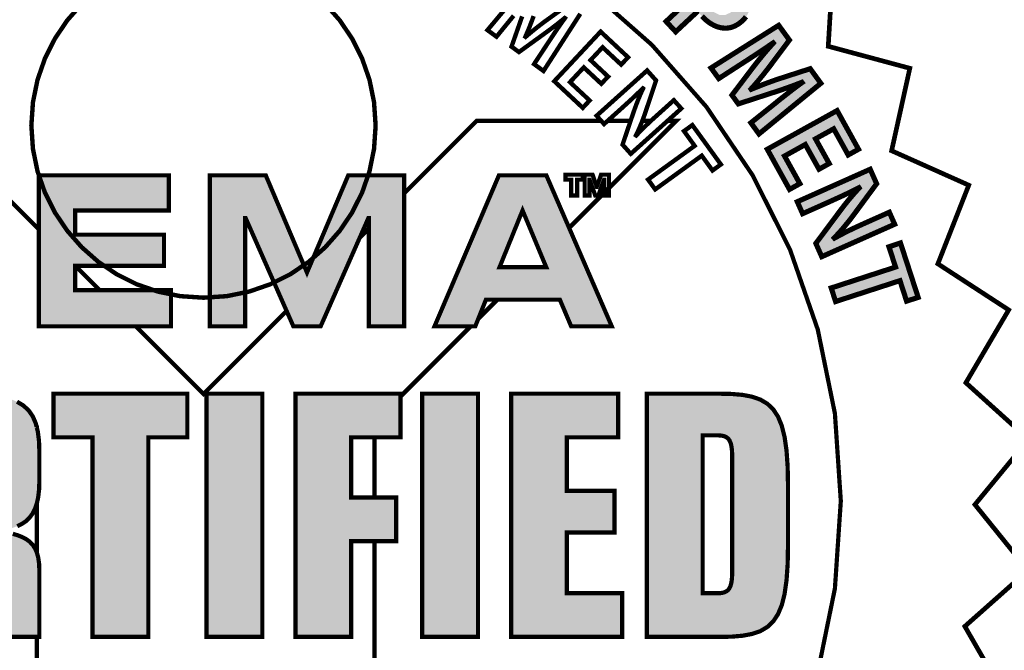
# Model space of a CAD drawing. Extents: x 0 to 910, y 0 to 607.
# Drawn here: x 823 to 852, y 493 to 511 of the extents above; entities that cross this region are included whole.
import ezdxf
from ezdxf.enums import TextEntityAlignment as Align

# ---------------------------------------------------------------- set-up
doc = ezdxf.new("R2010")
doc.units = 0
doc.header["$LTSCALE"] = 15
doc.header["$MEASUREMENT"] = 0
for name, color, linetype in [('IPEMA-ASTM', 144, 'CONTINUOUS'), ('PLAY', 7, 'CONTINUOUS'), ('TITLEBLOCK', 7, 'CONTINUOUS')]:
    doc.layers.add(name, color=color, linetype=linetype)
doc.styles.add('ROMANS', font='romans.shx', dxfattribs={"width": 0.83, "height": 8})
doc.styles.add('STYLE1', font='romanc', dxfattribs={"height": 5})

# ---------------------------------------------------------------- blocks, each defined once
blk = doc.blocks.new('titleone')
at = {"layer": 'IPEMA-ASTM'}
h = blk.add_hatch(color=256, dxfattribs=at)
h.paths.add_polyline_path([(789.12, 478.833), (789.133, 478.83), (789.148, 478.827), (789.162, 478.825), (789.178, 478.823), (789.193, 478.821), (789.209, 478.82), (789.226, 478.819), (789.242, 478.817), (789.26, 478.817), (789.277, 478.816), (789.295, 478.815), (789.313, 478.815), (789.385, 478.815), (789.455, 478.819), (789.524, 478.827), (789.591, 478.838), (789.656, 478.852), (789.719, 478.87), (789.779, 478.892), (789.837, 478.917), (789.892, 478.946), (789.943, 478.979), (789.992, 479.015), (790.036, 479.056), (790.068, 479.088), (790.097, 479.123), (790.123, 479.159), (790.147, 479.199), (790.168, 479.24), (790.187, 479.283), (790.203, 479.329), (790.217, 479.377), (790.227, 479.426), (790.235, 479.478), (790.241, 479.532), (790.243, 479.588), (790.242, 479.642), (790.238, 479.694), (790.23, 479.745), (790.219, 479.795), (790.205, 479.842), (790.188, 479.888), (790.168, 479.931), (790.145, 479.973), (790.119, 480.011), (790.091, 480.048), (790.06, 480.082), (790.027, 480.113), (789.989, 480.144), (789.947, 480.173), (789.903, 480.199), (789.854, 480.223), (789.803, 480.243), (789.748, 480.261), (789.691, 480.277), (789.629, 480.29), (789.565, 480.3), (789.497, 480.308), (789.426, 480.314), (789.351, 480.316), (789.285, 480.317), (789.222, 480.317), (789.161, 480.316), (789.102, 480.314), (789.047, 480.311), (788.993, 480.308), (788.943, 480.305), (788.894, 480.3), (788.849, 480.296), (788.805, 480.29), (788.764, 480.285), (788.725, 480.279), (788.684, 477.941), (789.104, 477.934)])
h.paths.add_polyline_path([(789.139, 479.975), (789.302, 479.992), (789.51, 479.979), (789.672, 479.914), (789.779, 479.8), (789.827, 479.641), (789.812, 479.444), (789.731, 479.29), (789.591, 479.188), (789.429, 479.15), (789.26, 479.145), (789.125, 479.164)], flags=16)
h.paths.add_polyline_path([(790.635, 477.888), (791.966, 477.724), (792.009, 478.077), (791.099, 478.189), (791.344, 480.187), (790.924, 480.239)])
h.paths.add_polyline_path([(793.918, 479.758), (793.398, 479.869), (792.2, 477.702), (792.624, 477.612), (792.946, 478.219), (793.636, 478.072), (793.695, 477.384), (794.133, 477.291)])
h.paths.add_polyline_path([(793.639, 478.4), (793.078, 478.519), (793.364, 479.049), (793.381, 479.083), (793.399, 479.117), (793.416, 479.153), (793.433, 479.189), (793.45, 479.225), (793.468, 479.262), (793.485, 479.299), (793.501, 479.336), (793.574, 479.493), (793.579, 479.265), (793.58, 479.24), (793.581, 479.2), (793.582, 479.159), (793.584, 479.119), (793.586, 479.079), (793.588, 479.039), (793.59, 479)], flags=16)
h.paths.add_polyline_path([(795.386, 477.907), (796.52, 478.986), (796.071, 479.132), (795.633, 478.643), (795.602, 478.608), (795.572, 478.573), (795.543, 478.539), (795.514, 478.506), (795.485, 478.473), (795.458, 478.44), (795.43, 478.408), (795.404, 478.376), (795.377, 478.343), (795.351, 478.311), (795.325, 478.279), (795.294, 478.239), (795.294, 478.248), (795.294, 478.248), (795.292, 478.292), (795.289, 478.334), (795.287, 478.376), (795.284, 478.418), (795.281, 478.46), (795.278, 478.501), (795.275, 478.543), (795.271, 478.586), (795.267, 478.629), (795.263, 478.672), (795.259, 478.717), (795.254, 478.763), (795.188, 479.418), (794.732, 479.567), (794.98, 478.026), (794.677, 477.094), (795.079, 476.963)])
h.paths.add_polyline_path([(796.761, 476.341), (797.995, 475.766), (798.143, 476.084), (797.293, 476.48), (797.59, 477.119), (798.35, 476.765), (798.496, 477.079), (797.737, 477.433), (797.997, 477.991), (798.802, 477.616), (798.95, 477.934), (797.762, 478.488)])
h.paths.add_polyline_path([(798.66, 475.866), (798.677, 475.73), (798.71, 475.601), (798.76, 475.481), (798.826, 475.37), (798.905, 475.269), (798.998, 475.179), (799.103, 475.1), (799.152, 475.065), (799.2, 475.004), (799.208, 474.993), (799.253, 474.934), (799.299, 474.875), (799.345, 474.817), (799.392, 474.758), (799.439, 474.699), (799.487, 474.64), (799.536, 474.581), (799.586, 474.523), (799.637, 474.464), (799.689, 474.405), (799.742, 474.347), (799.795, 474.289), (800.075, 474.509), (799.963, 474.615), (799.853, 474.721), (799.743, 474.832), (799.623, 474.958), (799.734, 474.948), (799.825, 474.951), (799.916, 474.964), (800.009, 474.989), (800.101, 475.024), (800.192, 475.071), (800.283, 475.13), (800.372, 475.2), (800.458, 475.281), (800.542, 475.375), (800.622, 475.48), (800.698, 475.598), (800.776, 475.742), (800.837, 475.887), (800.881, 476.033), (800.907, 476.179), (800.915, 476.322), (800.905, 476.461), (800.876, 476.596), (800.828, 476.724), (800.76, 476.845), (800.672, 476.957), (800.563, 477.059), (800.434, 477.15), (800.294, 477.221), (800.153, 477.27), (800.011, 477.298), (799.869, 477.303), (799.728, 477.288), (799.59, 477.252), (799.456, 477.197), (799.327, 477.122), (799.203, 477.028), (799.087, 476.915), (798.979, 476.785), (798.88, 476.638), (798.792, 476.474), (798.727, 476.314), (798.685, 476.159), (798.663, 476.009)])
h.paths.add_polyline_path([(799.109, 476.057), (799.183, 476.264), (799.297, 476.471), (799.435, 476.651), (799.592, 476.795), (799.761, 476.895), (799.938, 476.941), (800.116, 476.926), (800.29, 476.841), (800.414, 476.709), (800.48, 476.546), (800.494, 476.36), (800.462, 476.162), (800.388, 475.959), (800.277, 475.757), (800.134, 475.57), (799.976, 475.425), (799.807, 475.327), (799.634, 475.283), (799.461, 475.299), (799.291, 475.382), (799.167, 475.512), (799.098, 475.673), (799.08, 475.857)], flags=16)
h.paths.add_polyline_path([(801.014, 475.086), (800.916, 474.945), (800.839, 474.81), (800.783, 474.68), (800.746, 474.555), (800.728, 474.436), (800.729, 474.322), (800.747, 474.214), (800.782, 474.111), (800.834, 474.013), (800.902, 473.921), (800.986, 473.833), (801.084, 473.751), (801.193, 473.677), (801.304, 473.619), (801.416, 473.577), (801.529, 473.552), (801.642, 473.545), (801.755, 473.556), (801.868, 473.586), (801.98, 473.635), (802.092, 473.703), (802.203, 473.792), (802.312, 473.901), (802.42, 474.032), (803.249, 475.132), (802.911, 475.387), (802.017, 474.2), (801.894, 474.07), (801.73, 473.953), (801.54, 473.914), (801.389, 473.961), (801.243, 474.058), (801.145, 474.212), (801.134, 474.372), (801.166, 474.517), (801.243, 474.677), (801.334, 474.808), (802.183, 475.935), (801.845, 476.19)])
h.paths.add_polyline_path([(804.145, 474.297), (803.835, 474.585), (802.22, 472.853), (802.529, 472.564)])
h.paths.add_polyline_path([(802.927, 472.191), (803.213, 471.884), (803.871, 472.497), (803.878, 472.485), (803.886, 472.473), (803.895, 472.461), (803.904, 472.448), (803.914, 472.436), (803.924, 472.423), (803.934, 472.411), (803.945, 472.398), (803.956, 472.385), (803.968, 472.372), (803.98, 472.359), (803.993, 472.345), (804.043, 472.294), (804.094, 472.246), (804.147, 472.202), (804.202, 472.161), (804.257, 472.124), (804.314, 472.092), (804.371, 472.063), (804.43, 472.039), (804.489, 472.02), (804.548, 472.006), (804.608, 471.996), (804.668, 471.992), (804.713, 471.992), (804.758, 471.995), (804.803, 472.002), (804.847, 472.012), (804.892, 472.025), (804.936, 472.042), (804.98, 472.062), (805.024, 472.086), (805.067, 472.112), (805.11, 472.142), (805.152, 472.176), (805.194, 472.213), (805.232, 472.251), (805.267, 472.291), (805.299, 472.332), (805.327, 472.374), (805.351, 472.417), (805.372, 472.461), (805.389, 472.506), (805.403, 472.551), (805.413, 472.596), (805.42, 472.642), (805.423, 472.688), (805.422, 472.733), (805.418, 472.782), (805.41, 472.832), (805.397, 472.883), (805.381, 472.933), (805.36, 472.985), (805.335, 473.037), (805.306, 473.089), (805.273, 473.142), (805.236, 473.196), (805.194, 473.25), (805.148, 473.305), (805.099, 473.361), (805.053, 473.409), (805.009, 473.454), (804.966, 473.497), (804.924, 473.538), (804.884, 473.576), (804.845, 473.613), (804.807, 473.646), (804.77, 473.678), (804.735, 473.708), (804.701, 473.736), (804.668, 473.761), (804.637, 473.785)])
h.paths.add_polyline_path([(804.706, 473.276), (804.8, 473.197), (804.931, 473.063), (805.018, 472.904), (805.035, 472.746), (804.979, 472.597), (804.845, 472.457), (804.681, 472.382), (804.51, 472.386), (804.369, 472.454), (804.264, 472.539), (804.208, 472.601), (804.106, 472.716)], flags=16)
h.paths.add_polyline_path([(806.059, 471.493), (806.009, 471.436), (805.958, 471.379), (805.907, 471.32), (805.856, 471.26), (805.806, 471.2), (805.755, 471.139), (805.706, 471.078), (805.657, 471.017), (805.608, 470.956), (805.56, 470.895), (805.513, 470.834), (804.882, 470.004), (805.07, 469.744), (806.165, 470.099), (806.231, 470.121), (806.305, 470.146), (806.379, 470.171), (806.452, 470.197), (806.526, 470.223), (806.6, 470.249), (806.673, 470.276), (806.745, 470.303), (806.817, 470.33), (806.887, 470.357), (806.994, 470.399), (806.898, 470.33), (806.833, 470.282), (806.767, 470.233), (806.701, 470.183), (806.635, 470.132), (806.569, 470.081), (806.504, 470.03), (806.439, 469.979), (806.375, 469.929), (806.312, 469.879), (806.251, 469.83), (806.192, 469.782), (805.444, 469.182), (805.684, 468.852), (807.52, 470.355), (807.205, 470.788), (806.253, 470.48), (806.183, 470.456), (806.113, 470.432), (806.044, 470.407), (805.975, 470.382), (805.907, 470.357), (805.84, 470.332), (805.773, 470.306), (805.707, 470.28), (805.642, 470.254), (805.578, 470.228), (805.515, 470.202), (805.432, 470.167), (805.492, 470.235), (805.538, 470.286), (805.583, 470.338), (805.628, 470.391), (805.674, 470.445), (805.719, 470.499), (805.764, 470.555), (805.809, 470.61), (805.854, 470.667), (805.899, 470.724), (805.945, 470.782), (805.99, 470.84), (806.587, 471.639), (806.269, 472.076), (804.261, 470.811), (804.49, 470.495), (805.284, 471.009), (805.351, 471.052), (805.419, 471.097), (805.489, 471.142), (805.559, 471.188), (805.629, 471.235), (805.7, 471.282), (805.77, 471.329), (805.84, 471.376), (805.909, 471.422), (805.976, 471.467), (806.042, 471.512), (806.134, 471.575)])
h.paths.add_polyline_path([(806.591, 467.206), (806.898, 467.376), (806.443, 468.196), (807.059, 468.538), (807.466, 467.805), (807.769, 467.973), (807.362, 468.706), (807.901, 469.004), (808.332, 468.228), (808.638, 468.398), (808.003, 469.545), (805.931, 468.397)])
h.paths.add_polyline_path([(806.821, 466.84), (806.979, 466.485), (807.725, 466.817), (807.816, 466.858), (807.904, 466.898), (807.988, 466.936), (808.07, 466.974), (808.15, 467.01), (808.226, 467.047), (808.301, 467.082), (808.374, 467.117), (808.445, 467.152), (808.515, 467.187), (808.584, 467.221), (808.679, 467.27), (808.608, 467.194), (808.558, 467.14), (808.508, 467.084), (808.459, 467.027), (808.409, 466.969), (808.36, 466.911), (808.312, 466.852), (808.264, 466.792), (808.217, 466.733), (808.171, 466.673), (808.126, 466.614), (808.082, 466.556), (807.372, 465.603), (807.547, 465.209), (809.711, 466.172), (809.553, 466.528), (808.822, 466.202), (808.738, 466.164), (808.656, 466.127), (808.577, 466.091), (808.499, 466.054), (808.423, 466.018), (808.348, 465.982), (808.275, 465.945), (808.203, 465.909), (808.132, 465.872), (808.062, 465.835), (807.993, 465.798), (807.9, 465.746), (807.967, 465.816), (808.014, 465.868), (808.062, 465.921), (808.111, 465.975), (808.159, 466.03), (808.207, 466.087), (808.254, 466.144), (808.301, 466.201), (808.348, 466.259), (808.394, 466.318), (808.439, 466.377), (808.483, 466.435), (809.176, 467.374), (808.985, 467.804)])
h.paths.add_polyline_path([(809.869, 464.498), (810.066, 463.89), (810.409, 464.001), (809.884, 465.616), (809.542, 465.504), (809.738, 464.901), (807.828, 464.281), (807.959, 463.878)])
at = {"layer": 'IPEMA-ASTM', "linetype": 'Continuous'}
h = blk.add_hatch(color=256, dxfattribs=at)
h.paths.add_polyline_path([(776.652, 463.142), (777.734, 463.142), (777.734, 467.622), (776.652, 467.622)])
h.paths.add_polyline_path([(778.999, 463.142), (780.081, 463.142), (780.081, 464.268), (782.231, 464.268), (782.412, 464.283), (782.571, 464.328), (782.709, 464.398), (782.829, 464.492), (782.931, 464.605), (783.015, 464.735), (783.084, 464.879), (783.138, 465.034), (783.178, 465.197), (783.205, 465.365), (783.221, 465.535), (783.226, 465.704), (783.226, 466.087), (783.22, 466.302), (783.203, 466.506), (783.171, 466.698), (783.123, 466.876), (783.058, 467.038), (782.973, 467.184), (782.866, 467.311), (782.737, 467.419), (782.582, 467.506), (782.4, 467.569), (782.19, 467.608), (781.948, 467.622), (778.999, 467.622)])
h.paths.add_polyline_path([(780.081, 466.508), (781.67, 466.508), (781.748, 466.504), (781.817, 466.494), (781.878, 466.476), (781.931, 466.452), (781.976, 466.421), (782.015, 466.383), (782.046, 466.34), (782.072, 466.29), (782.091, 466.234), (782.104, 466.172), (782.112, 466.105), (782.114, 466.031), (782.114, 465.858), (782.112, 465.793), (782.106, 465.731), (782.095, 465.672), (782.079, 465.616), (782.059, 465.566), (782.034, 465.52), (782.003, 465.48), (781.967, 465.446), (781.925, 465.419), (781.877, 465.399), (781.823, 465.386), (781.763, 465.382), (780.081, 465.382)], flags=16)
h.paths.add_polyline_path([(784.309, 463.142), (788.233, 463.142), (788.233, 464.218), (785.391, 464.218), (785.391, 464.936), (788.024, 464.936), (788.024, 465.864), (785.391, 465.864), (785.391, 466.582), (788.17, 466.582), (788.17, 467.622), (784.309, 467.622)])
h.paths.add_polyline_path([(789.383, 463.142), (790.436, 463.142), (790.436, 466.359), (790.446, 466.359), (791.865, 463.142), (792.674, 463.142), (794.093, 466.359), (794.103, 466.359), (794.103, 463.142), (795.156, 463.142), (795.156, 467.622), (793.493, 467.622), (792.269, 464.738), (791.046, 467.622), (789.383, 467.622)])
h.paths.add_polyline_path([(796.054, 463.142), (797.263, 463.142), (797.58, 463.934), (799.774, 463.934), (800.11, 463.142), (801.315, 463.142), (799.374, 467.622), (797.965, 467.622)])
h.paths.add_polyline_path([(798.667, 466.582), (799.369, 464.899), (797.985, 464.899)], flags=16)
h = blk.add_hatch(color=256, dxfattribs=at)
h.paths.add_polyline_path([(771.104, 455.39), (771.113, 455.163), (771.142, 454.95), (771.191, 454.753), (771.263, 454.573), (771.357, 454.41), (771.476, 454.266), (771.621, 454.141), (771.792, 454.037), (771.991, 453.954), (772.22, 453.894), (772.478, 453.857), (772.769, 453.845), (773.387, 453.845), (773.717, 453.853), (774.011, 453.88), (774.27, 453.927), (774.496, 453.995), (774.69, 454.087), (774.853, 454.203), (774.987, 454.347), (775.093, 454.518), (775.173, 454.719), (775.229, 454.952), (775.261, 455.219), (775.271, 455.52), (775.271, 456.586), (773.676, 456.586), (773.676, 455.45), (773.673, 455.398), (773.664, 455.351), (773.648, 455.309), (773.627, 455.272), (773.6, 455.24), (773.566, 455.213), (773.527, 455.19), (773.483, 455.172), (773.432, 455.158), (773.376, 455.148), (773.314, 455.143), (773.247, 455.141), (773.18, 455.143), (773.119, 455.148), (773.063, 455.158), (773.012, 455.172), (772.967, 455.19), (772.928, 455.213), (772.895, 455.24), (772.868, 455.272), (772.846, 455.309), (772.831, 455.351), (772.822, 455.398), (772.819, 455.45), (772.819, 459.618), (772.822, 459.67), (772.831, 459.717), (772.846, 459.758), (772.868, 459.795), (772.896, 459.827), (772.93, 459.854), (772.969, 459.877), (773.015, 459.895), (773.067, 459.909), (773.124, 459.919), (773.188, 459.925), (773.257, 459.927), (773.322, 459.925), (773.382, 459.919), (773.436, 459.909), (773.486, 459.895), (773.529, 459.877), (773.568, 459.854), (773.6, 459.827), (773.627, 459.795), (773.649, 459.758), (773.664, 459.717), (773.673, 459.67), (773.676, 459.618), (773.676, 458.67), (775.271, 458.67), (775.271, 459.986), (775.262, 460.187), (775.232, 460.369), (775.18, 460.533), (775.104, 460.679), (775.002, 460.808), (774.871, 460.919), (774.711, 461.012), (774.518, 461.088), (774.291, 461.147), (774.029, 461.189), (773.728, 461.214), (773.387, 461.223), (772.769, 461.223), (772.478, 461.21), (772.22, 461.173), (771.991, 461.111), (771.792, 461.025), (771.621, 460.914), (771.476, 460.779), (771.357, 460.62), (771.263, 460.437), (771.191, 460.23), (771.142, 460), (771.113, 459.746), (771.104, 459.468)])
h.paths.add_polyline_path([(775.976, 453.924), (779.276, 453.924), (779.276, 455.22), (777.631, 455.22), (777.631, 457.025), (779.047, 457.025), (779.047, 458.262), (777.631, 458.262), (777.631, 459.847), (779.157, 459.847), (779.157, 461.143), (775.976, 461.143)])
h.paths.add_polyline_path([(780.008, 453.924), (781.663, 453.924), (781.663, 456.417), (781.943, 456.417), (782.074, 456.414), (782.19, 456.406), (782.292, 456.392), (782.379, 456.372), (782.454, 456.347), (782.516, 456.315), (782.566, 456.277), (782.606, 456.232), (782.635, 456.181), (782.655, 456.124), (782.667, 456.06), (782.67, 455.988), (782.67, 453.924), (784.326, 453.924), (784.326, 455.889), (784.318, 456.095), (784.293, 456.273), (784.253, 456.424), (784.197, 456.553), (784.126, 456.66), (784.039, 456.75), (783.937, 456.824), (783.819, 456.886), (783.686, 456.939), (783.539, 456.984), (783.376, 457.025), (783.199, 457.065), (783.199, 457.085), (783.368, 457.118), (783.525, 457.159), (783.669, 457.21), (783.801, 457.274), (783.92, 457.354), (784.024, 457.451), (784.114, 457.569), (784.189, 457.71), (784.248, 457.876), (784.291, 458.07), (784.317, 458.294), (784.326, 458.551), (784.326, 459.418), (784.315, 459.737), (784.28, 460.017), (784.22, 460.26), (784.131, 460.468), (784.01, 460.644), (783.854, 460.789), (783.662, 460.906), (783.43, 460.997), (783.156, 461.064), (782.837, 461.109), (782.47, 461.135), (782.052, 461.143), (780.008, 461.143)])
h.paths.add_polyline_path([(781.663, 459.907), (782.162, 459.907), (782.247, 459.903), (782.324, 459.892), (782.393, 459.874), (782.453, 459.849), (782.506, 459.816), (782.551, 459.776), (782.588, 459.728), (782.618, 459.672), (782.641, 459.608), (782.658, 459.536), (782.667, 459.456), (782.67, 459.368), (782.67, 458.281), (782.668, 458.171), (782.66, 458.072), (782.646, 457.986), (782.623, 457.91), (782.59, 457.846), (782.547, 457.792), (782.491, 457.747), (782.422, 457.712), (782.338, 457.686), (782.238, 457.667), (782.12, 457.657), (781.982, 457.653), (781.663, 457.653)], flags=16)
h.paths.add_polyline_path([(785.905, 453.924), (787.56, 453.924), (787.56, 459.847), (788.717, 459.847), (788.717, 461.143), (784.748, 461.143), (784.748, 459.847), (785.905, 459.847)])
h.paths.add_polyline_path([(789.289, 453.924), (790.944, 453.924), (790.944, 461.143), (789.289, 461.143)])
h.paths.add_polyline_path([(791.927, 453.924), (793.582, 453.924), (793.582, 456.766), (794.918, 456.766), (794.918, 458.062), (793.582, 458.062), (793.582, 459.847), (795.047, 459.847), (795.047, 461.143), (791.927, 461.143)])
h.paths.add_polyline_path([(795.689, 453.924), (797.344, 453.924), (797.344, 461.143), (795.689, 461.143)])
h.paths.add_polyline_path([(798.326, 453.924), (801.626, 453.924), (801.626, 455.22), (799.981, 455.22), (799.981, 457.025), (801.397, 457.025), (801.397, 458.262), (799.981, 458.262), (799.981, 459.847), (801.506, 459.847), (801.506, 461.143), (798.326, 461.143)])
h.paths.add_polyline_path([(802.358, 453.924), (804.512, 453.924), (804.876, 453.932), (805.199, 453.96), (805.482, 454.013), (805.726, 454.097), (805.934, 454.22), (806.108, 454.385), (806.25, 454.601), (806.362, 454.871), (806.445, 455.203), (806.502, 455.602), (806.535, 456.075), (806.546, 456.626), (806.546, 458.431), (806.535, 458.983), (806.502, 459.456), (806.445, 459.856), (806.362, 460.189), (806.25, 460.461), (806.108, 460.677), (805.934, 460.844), (805.726, 460.967), (805.482, 461.053), (805.199, 461.107), (804.876, 461.135), (804.512, 461.143), (802.358, 461.143)])
h.paths.add_polyline_path([(804.013, 459.907), (804.452, 459.907), (804.536, 459.903), (804.609, 459.892), (804.672, 459.873), (804.725, 459.845), (804.77, 459.808), (804.806, 459.76), (804.835, 459.7), (804.857, 459.629), (804.873, 459.545), (804.883, 459.447), (804.889, 459.336), (804.891, 459.209), (804.891, 455.918), (804.889, 455.792), (804.883, 455.68), (804.873, 455.582), (804.857, 455.498), (804.835, 455.427), (804.806, 455.368), (804.77, 455.319), (804.725, 455.282), (804.672, 455.254), (804.609, 455.235), (804.536, 455.224), (804.452, 455.22), (804.013, 455.22)], flags=16)
at = {"layer": 'IPEMA-ASTM'}
for points, const_width in [([(807.891, 473.955), (807.74, 471.453), (810.162, 470.801), (809.621, 468.353), (811.911, 467.331), (810.994, 464.997), (813.096, 463.629), (811.825, 461.467), (813.687, 459.787), (812.094, 457.851), (813.67, 455.9), (811.794, 454.237), (813.045, 452.064)], 0.139), ([(781.517, 475.598), (783.879, 476.418), (786.371, 476.927), (788.969, 477.102), (791.567, 476.927), (794.058, 476.418), (796.421, 475.598), (798.631, 474.488), (800.667, 473.113), (802.506, 471.495), (804.124, 469.656), (805.499, 467.62), (806.609, 465.409), (807.429, 463.047), (807.938, 460.555), (808.113, 457.958), (807.938, 455.36), (807.429, 452.868)], 0.125), ([(792.81, 472.713), (793.242, 472.223), (793.609, 471.679), (793.905, 471.089), (794.124, 470.459), (794.259, 469.794), (794.306, 469.101), (794.259, 468.407), (794.124, 467.743), (793.905, 467.112), (793.609, 466.522), (793.242, 465.979), (792.81, 465.488), (792.319, 465.056), (791.776, 464.689), (791.186, 464.393), (790.555, 464.174), (789.89, 464.038), (789.197, 463.992), (788.504, 464.038), (787.839, 464.174), (787.208, 464.393), (786.619, 464.689), (786.075, 465.056), (785.585, 465.488), (785.153, 465.979), (784.786, 466.522), (784.49, 467.112), (784.271, 467.743), (784.135, 468.407), (784.088, 469.101), (784.135, 469.794), (784.271, 470.459), (784.49, 471.089), (784.786, 471.679), (785.153, 472.223), (785.585, 472.713)], 0.131), ([(803.993, 472.345), (804.043, 472.294), (804.094, 472.246), (804.147, 472.202), (804.202, 472.161), (804.257, 472.124), (804.314, 472.092), (804.371, 472.063), (804.43, 472.039), (804.489, 472.02), (804.548, 472.006), (804.608, 471.996), (804.668, 471.992), (804.713, 471.992), (804.758, 471.995), (804.803, 472.002), (804.847, 472.012), (804.892, 472.025), (804.936, 472.042), (804.98, 472.062), (805.024, 472.086), (805.067, 472.112), (805.11, 472.142), (805.152, 472.176), (805.194, 472.213), (805.232, 472.251), (805.267, 472.291), (805.299, 472.332)], 0.153), ([(804.637, 473.785), (802.927, 472.191), (803.213, 471.884), (803.871, 472.497)], 0.153), ([(800.014, 472.684), (799.324, 472.187), (799.274, 472.149), (799.224, 472.111), (799.174, 472.073), (799.125, 472.035), (799.077, 471.997), (799.029, 471.958), (798.981, 471.92), (798.935, 471.882), (798.889, 471.844), (798.844, 471.807), (798.8, 471.769), (798.757, 471.732), (798.75, 471.737), (798.773, 471.789), (798.796, 471.843), (798.819, 471.897), (798.842, 471.951), (798.865, 472.007), (798.887, 472.063), (798.909, 472.119), (798.931, 472.176), (798.953, 472.233), (798.974, 472.291), (798.996, 472.35)], 0.13), ([(798.92, 473.482), (797.626, 471.933), (797.894, 471.738), (798.402, 472.36)], 0.13), ([(798.655, 472.341), (798.633, 472.279), (798.34, 471.443), (798.56, 471.282), (799.295, 471.814), (799.347, 471.852), (799.4, 471.89), (799.453, 471.93), (799.506, 471.969), (799.56, 472.009), (799.612, 472.05), (799.665, 472.09), (799.717, 472.131), (799.769, 472.172), (799.819, 472.212), (799.869, 472.253), (799.918, 472.293), (799.925, 472.288), (799.885, 472.233), (799.845, 472.178), (799.805, 472.121), (799.764, 472.063), (799.724, 472.005), (799.684, 471.947), (799.644, 471.888), (799.605, 471.83), (799.567, 471.772), (799.529, 471.716), (799.493, 471.66), (799.457, 471.606), (799.009, 470.925), (799.289, 470.721), (800.381, 472.417)], 0.13), ([(776.691, 469.244), (781.086, 469.244), (784.309, 466.021)], 0.131), ([(795.156, 467.091), (797.309, 469.244), (800.998, 469.244)], 0.131), ([(802.973, 469.244), (803.229, 469.244), (800.049, 466.064)], 0.131), ([(801.196, 469.244), (801.875, 469.244)], 0.131), ([(802.223, 469.244), (802.481, 469.244)], 0.131), ([(793.832, 465.767), (794.103, 466.038)], 0.131), ([(785.394, 464.936), (786.112, 464.218)], 0.131), ([(797.919, 463.934), (797.354, 463.369)], 0.131), ([(787.188, 463.142), (789.197, 461.133), (791.663, 463.599)], 0.131), ([(797.127, 463.142), (795.047, 461.062)], 0.131), ([(782.67, 453.924), (784.326, 453.924), (784.326, 455.889), (784.318, 456.095), (784.293, 456.273), (784.253, 456.424), (784.197, 456.553), (784.126, 456.66), (784.039, 456.75), (783.937, 456.824), (783.819, 456.886), (783.686, 456.939), (783.539, 456.984)], 0.125), ([(783.669, 457.21), (783.801, 457.274), (783.92, 457.354), (784.024, 457.451), (784.114, 457.569), (784.189, 457.71), (784.248, 457.876), (784.291, 458.07), (784.317, 458.294), (784.326, 458.551), (784.326, 459.418), (784.315, 459.737), (784.28, 460.017), (784.22, 460.26), (784.131, 460.468), (784.01, 460.644), (783.854, 460.789), (783.662, 460.906)], 0.125), ([(784.248, 460.149), (784.248, 460.162), (784.243, 460.166)], 0.131), ([(794.274, 459.847), (794.274, 458.062)], 0.131), ([(784.248, 456.438), (784.248, 457.875)], 0.131), ([(794.274, 456.766), (794.274, 452.755), (794.274, 451.008)], 0.131), ([(784.248, 448.12), (784.248, 452.755), (784.248, 453.924)], 0.131)]:
    blk.add_lwpolyline(points, dxfattribs=dict(at, const_width=const_width))
for points, const_width in [([(801.206, 470.555), (800.685, 471.042), (801.043, 471.424), (801.594, 470.909), (801.798, 471.127), (800.984, 471.888), (799.609, 470.417), (800.454, 469.627), (800.658, 469.845), (800.075, 470.389), (800.484, 470.827), (801.004, 470.341)], 0.13), ([(805.444, 469.182), (805.684, 468.852), (807.52, 470.355), (807.205, 470.788), (806.253, 470.48), (806.183, 470.456), (806.113, 470.432), (806.044, 470.407), (805.975, 470.382), (805.907, 470.357), (805.84, 470.332), (805.773, 470.306), (805.707, 470.28), (805.642, 470.254), (805.578, 470.228), (805.515, 470.202), (805.453, 470.176), (805.447, 470.185), (805.492, 470.235), (805.538, 470.286), (805.583, 470.338), (805.628, 470.391), (805.674, 470.445), (805.719, 470.499), (805.764, 470.555), (805.809, 470.61), (805.854, 470.667), (805.899, 470.724), (805.945, 470.782), (805.99, 470.84), (806.587, 471.639), (806.269, 472.076), (804.261, 470.811), (804.49, 470.495), (805.284, 471.009), (805.351, 471.052), (805.419, 471.097), (805.489, 471.142), (805.559, 471.188), (805.629, 471.235), (805.7, 471.282), (805.77, 471.329), (805.84, 471.376), (805.909, 471.422), (805.976, 471.467), (806.042, 471.512), (806.105, 471.555), (806.11, 471.549), (806.059, 471.493), (806.009, 471.436), (805.958, 471.379), (805.907, 471.32), (805.856, 471.26), (805.806, 471.2), (805.755, 471.139), (805.706, 471.078), (805.657, 471.017), (805.608, 470.956), (805.56, 470.895), (805.513, 470.834), (804.882, 470.004), (805.07, 469.744), (806.086, 470.074), (806.158, 470.097), (806.231, 470.121), (806.305, 470.146), (806.379, 470.171), (806.452, 470.197), (806.526, 470.223), (806.6, 470.249), (806.673, 470.276), (806.745, 470.303), (806.817, 470.33), (806.887, 470.357), (806.956, 470.384), (806.962, 470.376), (806.898, 470.33), (806.833, 470.282), (806.767, 470.233), (806.701, 470.183), (806.635, 470.132), (806.569, 470.081), (806.504, 470.03), (806.439, 469.979), (806.375, 469.929), (806.312, 469.879), (806.251, 469.83), (806.192, 469.782)], 0.153), ([(801.086, 469.146), (801.603, 469.609), (801.665, 469.666), (801.726, 469.721), (801.784, 469.774), (801.841, 469.826), (801.895, 469.876), (801.948, 469.926), (801.999, 469.974), (802.049, 470.022), (802.097, 470.068), (802.145, 470.115), (802.191, 470.16), (802.237, 470.206), (802.244, 470.201), (802.218, 470.145), (802.192, 470.088), (802.166, 470.03), (802.141, 469.971), (802.116, 469.911), (802.092, 469.851), (802.068, 469.79), (802.045, 469.73), (802.023, 469.669), (802.001, 469.609), (801.98, 469.55), (801.959, 469.491), (801.635, 468.535), (801.879, 468.262), (803.378, 469.607), (803.157, 469.853), (802.651, 469.398), (802.593, 469.346), (802.536, 469.295), (802.481, 469.244), (802.428, 469.194), (802.376, 469.145), (802.325, 469.096), (802.276, 469.048), (802.227, 469), (802.179, 468.951), (802.132, 468.903), (802.086, 468.855), (802.04, 468.806), (802.034, 468.81), (802.06, 468.863), (802.085, 468.917), (802.11, 468.973), (802.135, 469.029), (802.159, 469.086), (802.183, 469.144), (802.207, 469.203), (802.23, 469.262), (802.252, 469.321), (802.274, 469.38), (802.295, 469.439), (802.315, 469.498), (802.63, 470.439), (802.364, 470.736), (800.865, 469.392)], 0.13), ([(807.769, 467.973), (807.362, 468.706), (807.901, 469.004), (808.332, 468.228), (808.638, 468.398), (808.003, 469.545), (805.931, 468.397), (806.591, 467.206), (806.898, 467.376), (806.443, 468.196), (807.059, 468.538), (807.466, 467.805)], 0.153), ([(802.392, 467.498), (802.604, 467.206), (803.986, 468.208), (804.305, 467.767), (804.553, 467.947), (803.707, 469.115), (803.459, 468.936), (803.775, 468.499)], 0.13), ([(806.979, 466.485), (807.725, 466.817), (807.816, 466.858), (807.904, 466.898), (807.988, 466.936), (808.07, 466.974), (808.15, 467.01), (808.226, 467.047), (808.301, 467.082), (808.374, 467.117), (808.445, 467.152), (808.515, 467.187), (808.584, 467.221), (808.651, 467.256), (808.657, 467.247), (808.608, 467.194), (808.558, 467.14), (808.508, 467.084), (808.459, 467.027), (808.409, 466.969), (808.36, 466.911), (808.312, 466.852), (808.264, 466.792), (808.217, 466.733), (808.171, 466.673), (808.126, 466.614), (808.082, 466.556), (807.372, 465.603), (807.547, 465.209), (809.711, 466.172), (809.553, 466.528), (808.822, 466.202), (808.738, 466.164), (808.656, 466.127), (808.577, 466.091), (808.499, 466.054), (808.423, 466.018), (808.348, 465.982), (808.275, 465.945), (808.203, 465.909), (808.132, 465.872), (808.062, 465.835), (807.993, 465.798), (807.924, 465.76), (807.919, 465.766), (807.967, 465.816), (808.014, 465.868), (808.062, 465.921), (808.111, 465.975), (808.159, 466.03), (808.207, 466.087), (808.254, 466.144), (808.301, 466.201), (808.348, 466.259), (808.394, 466.318), (808.439, 466.377), (808.483, 466.435), (809.176, 467.374), (808.985, 467.804), (806.821, 466.84)], 0.153), ([(784.309, 463.142), (788.233, 463.142), (788.233, 464.218), (785.391, 464.218), (785.391, 464.936), (788.024, 464.936), (788.024, 465.864), (785.391, 465.864), (785.391, 466.582), (788.17, 466.582), (788.17, 467.622), (784.309, 467.622)], 0.125), ([(789.383, 463.142), (790.436, 463.142), (790.436, 466.359), (790.446, 466.359), (791.865, 463.142), (792.674, 463.142), (794.093, 466.359), (794.103, 466.359), (794.103, 463.142), (795.156, 463.142), (795.156, 467.622), (793.493, 467.622), (792.269, 464.738), (791.046, 467.622), (789.383, 467.622)], 0.125), ([(796.054, 463.142), (797.263, 463.142), (797.58, 463.934), (799.774, 463.934), (800.11, 463.142), (801.315, 463.142), (799.374, 467.622), (797.965, 467.622)], 0.125), ([(800.452, 467.642), (799.942, 467.642), (799.942, 467.495), (800.107, 467.495), (800.107, 467.022), (800.285, 467.022), (800.285, 467.495), (800.452, 467.495)], 0.125), ([(801.232, 467.642), (800.997, 467.642), (800.872, 467.284), (800.869, 467.284), (800.745, 467.642), (800.51, 467.642), (800.51, 467.022), (800.655, 467.022), (800.655, 467.495), (800.658, 467.495), (800.826, 467.022), (800.916, 467.022), (801.084, 467.495), (801.087, 467.495), (801.087, 467.022), (801.232, 467.022)], 0.125), ([(798.667, 466.582), (799.369, 464.899), (797.985, 464.899)], 0.125), ([(807.828, 464.281), (807.959, 463.878), (809.869, 464.498), (810.066, 463.89), (810.409, 464.001), (809.884, 465.616), (809.542, 465.504), (809.738, 464.901)], 0.153), ([(785.905, 453.924), (787.56, 453.924), (787.56, 459.847), (788.717, 459.847), (788.717, 461.143), (784.748, 461.143), (784.748, 459.847), (785.905, 459.847)], 0.125), ([(789.289, 453.924), (790.944, 453.924), (790.944, 461.143), (789.289, 461.143)], 0.125), ([(791.927, 453.924), (793.582, 453.924), (793.582, 456.766), (794.918, 456.766), (794.918, 458.062), (793.582, 458.062), (793.582, 459.847), (795.047, 459.847), (795.047, 461.143), (791.927, 461.143)], 0.125), ([(795.689, 453.924), (797.344, 453.924), (797.344, 461.143), (795.689, 461.143)], 0.125), ([(798.326, 453.924), (801.626, 453.924), (801.626, 455.22), (799.981, 455.22), (799.981, 457.025), (801.397, 457.025), (801.397, 458.262), (799.981, 458.262), (799.981, 459.847), (801.506, 459.847), (801.506, 461.143), (798.326, 461.143)], 0.125), ([(802.358, 453.924), (804.512, 453.924), (804.876, 453.932), (805.199, 453.96), (805.482, 454.013), (805.726, 454.097), (805.934, 454.22), (806.108, 454.385), (806.25, 454.601), (806.362, 454.871), (806.445, 455.203), (806.502, 455.602), (806.535, 456.075), (806.546, 456.626), (806.546, 458.431), (806.535, 458.983), (806.502, 459.456), (806.445, 459.856), (806.362, 460.189), (806.25, 460.461), (806.108, 460.677), (805.934, 460.844), (805.726, 460.967), (805.482, 461.053), (805.199, 461.107), (804.876, 461.135), (804.512, 461.143), (802.358, 461.143)], 0.125), ([(804.013, 459.907), (804.452, 459.907), (804.536, 459.903), (804.609, 459.892), (804.672, 459.873), (804.725, 459.845), (804.77, 459.808), (804.806, 459.76), (804.835, 459.7), (804.857, 459.629), (804.873, 459.545), (804.883, 459.447), (804.889, 459.336), (804.891, 459.209), (804.891, 455.918), (804.889, 455.792), (804.883, 455.68), (804.873, 455.582), (804.857, 455.498), (804.835, 455.427), (804.806, 455.368), (804.77, 455.319), (804.725, 455.282), (804.672, 455.254), (804.609, 455.235), (804.536, 455.224), (804.452, 455.22), (804.013, 455.22)], 0.125)]:
    blk.add_lwpolyline(points, close=True, dxfattribs=dict(at, const_width=const_width))
at = {"layer": 'PLAY', "style": 'ROMANS', "width": 0.83}
blk.add_attdef('YEARS', text='', height=2.933, dxfattribs=at).set_placement((799.059, 351.529), align=Align.MIDDLE)
blk.add_attdef('YR/MO', (806.592, 350.129), '', height=2.999, dxfattribs=at)
at = {"layer": 'TITLEBLOCK', "style": 'ROMANS'}
for tag, p, height, width in [('INTLS', (783.623, 109.088), 3.884, 0.825), ('COPYRIGHT_DATE', (787.97, 102.346), 2.862, 0.83)]:
    blk.add_attdef(tag, p, '', height=height, dxfattribs=dict(at, width=width))
at = {"layer": 'TITLEBLOCK', "style": 'ROMANS', "width": 0.83}
for tag, p in [('DATE', (754.258, 77.862)), ('DWG', (788.415, 77.651)), ('INITIALS', (826.362, 77.363)), ('DATE', (754.421, 70.187)), ('DWG', (788.415, 69.976)), ('INITIALS', (826.362, 69.689)), ('DATE', (754.421, 62.614)), ('DWG', (788.415, 62.403)), ('INITIALS', (826.362, 62.116))]:
    blk.add_attdef(tag, text='', height=3.2, dxfattribs=at).set_placement(p, align=Align.MIDDLE)
at = {"layer": 'TITLEBLOCK', "style": 'STYLE1', "flags": 4}
for tag, height, p in [('PROJ1', 5.865, (394.918, 23.89)), ('REP1', 5.876, (554.954, 23.938)), ('SYS', 4.887, (676.828, 22.221)), ('PROJ2', 5.865, (394.918, 13.525)), ('REP2', 5.876, (554.954, 13.707)), ('REPCONTACT', 5.219, (554.954, 4.374)), ('LOCATION', 4.887, (394.918, 3.84)), ('NUMBER', 4.887, (676.033, -2.165))]:
    blk.add_attdef(tag, text='', height=height, dxfattribs=at).set_placement(p, align=Align.MIDDLE)

msp = doc.modelspace()

# ---------------------------------------------------------------- block references
at = {"layer": 'TITLEBLOCK'}
msp.add_blockref('titleone', (39, 39), dxfattribs=at)

doc.saveas('drawing.dxf')
